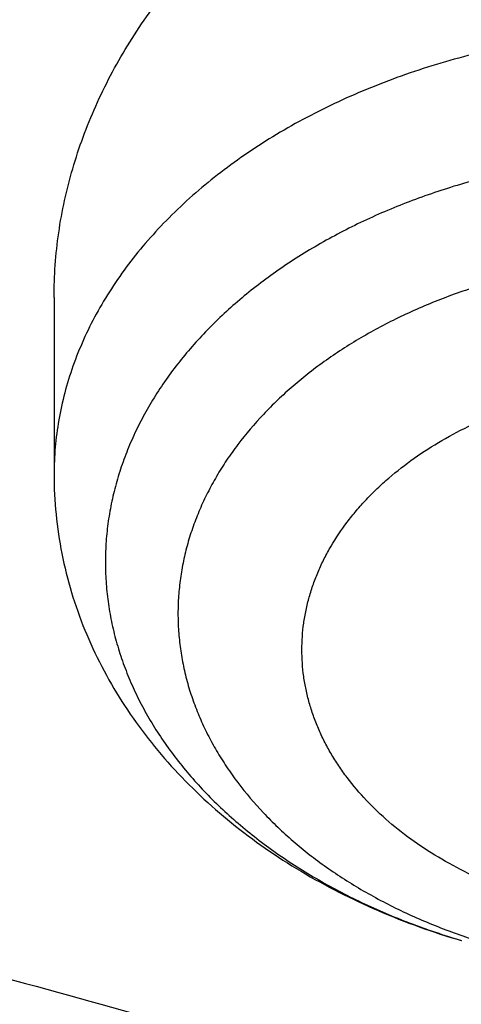
# Model space of a CAD drawing. Units: inches. Extents: x 7.1 to 14.8, y 0.2 to 18.3.
# Drawn here: x 11.4 to 11.4, y 14.1 to 14.2 of the extents above; entities that cross this region are included whole.
import ezdxf

# ---------------------------------------------------------------- set-up
doc = ezdxf.new("R2010")
doc.units = ezdxf.units.IN
doc.header["$LTSCALE"] = 1.21
doc.header["$MEASUREMENT"] = 0
doc.layers.get('0').update_dxf_attribs({"linetype": 'CONTINUOUS'})

msp = doc.modelspace()

# ---------------------------------------------------------------- linework, layer by layer
at = {"color": 7, "linetype": 'Continuous'}
msp.add_line((11.4024323435, 14.1581182509), (11.4024323435, 14.1382115979), dxfattribs=at)
for points, knots in [([(11.8810396782, 14.9956731611), (11.8496981658, 15.0084682799), (11.8020881131, 15.0266314004), (11.7376691928, 15.0487654365), (11.672043742, 15.0697021533), (11.6054053524, 15.088571007), (11.5378962918, 15.1053688825), (11.4866684941, 15.1169665675), (11.4350074455, 15.1275243968), (11.3829535287, 15.1370345572), (11.3305475387, 15.1454899296), (11.2601812856, 15.1553597466), (11.1893667875, 15.163079114), (11.1182376166, 15.1686477361), (11.0468262468, 15.1727848597), (10.9752519829, 15.1747567646), (10.9036461697, 15.1745634473), (10.8320936574, 15.1729266298), (10.7606627105, 15.1691273289), (10.6894849703, 15.1631655693), (10.6186945622, 15.155783393), (10.5483080496, 15.1462586279), (10.4784599165, 15.1345917554), (10.4265068755, 15.1248003459), (10.3749579288, 15.1139633484), (10.3238533283, 15.1020888154), (10.27323344, 15.0891856438), (10.2231380999, 15.0752634531), (10.1736067458, 15.0603326053), (10.1246783455, 15.0444041852), (10.0763913815, 15.0274899832), (10.02878382, 15.0096024884), (9.9818930887, 14.9907548678), (9.9357560529, 14.9709609533), (9.8904089925, 14.95023523), (9.8458875863, 14.9285928151), (9.8022268866, 14.9060494465), (9.7594613229, 14.8826214791), (9.7176246214, 14.8583258187), (9.6767500414, 14.8331801019), (9.6368694401, 14.8072019933), (9.5852897743, 14.7716360662), (9.5355794389, 14.7343386921), (9.4879179583, 14.6953516848), (9.453472051799999, 14.6655041081), (9.4202010538, 14.6349449014), (9.3881320954, 14.6036956905), (9.3572921683, 14.5717791059), (9.3277074052, 14.5392182602), (9.299403255, 14.5060369049), (9.2724044464, 14.4722594463), (9.2467349051, 14.4379108675), (9.2224180035, 14.4030172051), (9.2032623199, 14.373449077), (9.1886422796, 14.3495510639), (9.1745451843, 14.3255840739), (9.1578018529, 14.2953325033), (9.142199425, 14.264612106), (9.130451219, 14.2398371524), (9.1192280425, 14.2150122369), (9.1113354975, 14.1961941691), (9.1063179165, 14.1835761378)], [0, 0, 0, 0, 0.0320566732, 0.0482317634, 0.0644979167, 0.0972818469, 0.1137911973, 0.1303709459, 0.1470154618, 0.1637189582, 0.1804755082, 0.1972790592, 0.2310006625, 0.2479078738, 0.2648369233, 0.2987329595, 0.3156886743, 0.3326402597, 0.3665033117, 0.3834035876, 0.4002739178, 0.4338977805, 0.4506407158, 0.4673289981, 0.4839567362, 0.5005181836, 0.5170077537, 0.5334200345000001, 0.549749804, 0.5659920456, 0.5821419629, 0.598194995, 0.6141468315999999, 0.629993428, 0.6457310202000001, 0.6613561389, 0.6768656254000001, 0.6922566445999999, 0.7075266995, 0.7226736448000001, 0.7376957, 0.7525914615000001, 0.7819977032, 0.796510107, 0.8108945982, 0.8251518178, 0.83928284, 0.8532891765999999, 0.8671727799, 0.8809360445000001, 0.8945818056999999, 0.9081133369, 0.9215343442, 0.9348489584999999, 0.9414680195999999, 0.9480622220999999, 0.9611780893999999, 0.9742023916, 0.9806822405, 0.987141368, 1, 1, 1, 1]), ([(12.0029295006, 14.715021209), (11.9629225696, 14.7313539702), (11.9020489113, 14.754366689), (11.8195574584, 14.7820454374), (11.7565851973, 14.8014451999), (11.6927877785, 14.8193949239), (11.6282283496, 14.8358778632), (11.5629721691, 14.8508781604), (11.4970848771, 14.8643814681), (11.4306328815, 14.8763748116), (11.3636831681, 14.886846653), (11.2963032652, 14.8957868991), (11.2285611635, 14.9031869206), (11.1605252468, 14.9090395658), (11.0922642176, 14.9133391729), (11.0238470238, 14.916081579), (10.9553427834, 14.9172641277), (10.8868207094, 14.9168856731), (10.8183500345, 14.9149465818), (10.7499999349, 14.9114487325), (10.6818394558, 14.906395513), (10.6139374352, 14.8997918137), (10.5463624305, 14.8916440204), (10.4791826438, 14.8819600028), (10.41246585, 14.8707491018), (10.3462793251, 14.858022114), (10.2806897763, 14.8437912738), (10.2157632736, 14.8280702335), (10.1515651836, 14.8108740412), (10.0881601054, 14.7922191163), (10.0256118096, 14.7721232239), (9.9639831792, 14.7506054471), (9.9033361543, 14.727686158), (9.843731679400001, 14.7033869877), (9.7852296557, 14.6777307961), (9.7278888953, 14.6507416402), (9.6717670816, 14.6224447437), (9.6169207324, 14.592866467), (9.563405168600001, 14.5620342781), (9.5112744873, 14.5299767266), (9.4605815389, 14.4967234195), (9.4113779084, 14.4623050017), (9.3637139021, 14.426753141), (9.3176385354, 14.390100518), (9.2731995259, 14.3523808245), (9.2304432856, 14.3136287672), (9.1894149157, 14.2738800818), (9.1501581983, 14.2331715547), (9.1127155855, 14.191541055), (9.077128182000001, 14.1490275744), (9.0434357205, 14.105671278), (9.0116765241, 14.0615135579), (8.981887458400001, 14.0165971016), (8.9541038574, 13.9709659358), (8.9283594631, 13.9246655605), (8.9046862303, 13.8777427432), (8.8831145285, 13.8302465294), (8.866886125499999, 13.7901638422), (8.8549899447, 13.7578705102), (8.8466234317, 13.7335771883), (8.8388015413, 13.7091794509), (8.8315269209, 13.6846839274), (8.8248021311, 13.6600974998), (8.8186295438, 13.6354270903), (8.8130113617, 13.6106797137), (8.8079496064, 13.5858624573), (8.8034461146, 13.5609824812), (8.7995025323, 13.5360470069), (8.7961203118, 13.51106333), (8.7933007023, 13.4860387414), (8.7910447629, 13.4609807895), (8.7899167891, 13.4442528429), (8.7894471349, 13.4358869373)], [0, 0, 0, 0, 0.0328217584, 0.0494013897, 0.0660845146, 0.08286462780000001, 0.0997349174, 0.11668829, 0.1337173957, 0.1508146538, 0.1679722779, 0.1851823006, 0.2024365988, 0.219726919, 0.2370449017, 0.2543821066, 0.2717300375, 0.2890801669, 0.3064239608, 0.3237529039, 0.3410585239, 0.3583324166, 0.3755662708, 0.392751893, 0.4098812327, 0.426946407, 0.443939726, 0.4608537178, 0.4776811538, 0.4944150738, 0.5110488117, 0.5275760199, 0.5439906957, 0.5602872055, 0.5764603107, 0.5925051915999999, 0.6084174733, 0.6241932485, 0.6398291025, 0.6553221349, 0.670669983, 0.6858708419, 0.7009234854, 0.715827283, 0.7305822179000001, 0.7451889004000001, 0.7596485801, 0.7739631553, 0.7881351784999999, 0.8021678593000001, 0.8160650634000001, 0.8298313062, 0.8434717439, 0.8569921583, 0.8703989384999999, 0.8836990556000001, 0.8969000351, 0.9100099228, 0.9165337214, 0.923037985, 0.9295238479000001, 0.9359924694, 0.9424450320000001, 0.94888274, 0.9553068173999999, 0.9617185071, 0.9681190686, 0.9745097767, 0.9808919193000001, 0.9872667962, 0.9936357173999999, 1, 1, 1, 1]), ([(12.0126609135, 14.6921489357), (11.9725076601, 14.7085414327), (11.9113984999, 14.7316458013), (11.8285725025, 14.7594490464), (11.7653063564, 14.7789527634), (11.7011887384, 14.797010415), (11.636284639, 14.8136037938), (11.5706611744, 14.8287157303), (11.5043858475, 14.8423307086), (11.4375269279, 14.8544347116), (11.3701532614, 14.8650152885), (11.3023342321, 14.874061555), (11.2341396804, 14.8815641997), (11.1656398353, 14.8875155045), (11.0969052403, 14.8919093466), (11.0280066807, 14.8947412013), (10.9590151114, 14.8960081574), (10.8900015829, 14.8957089112), (10.8210371686, 14.8938437677), (10.7521928909, 14.8904146496), (10.6835396486, 14.8854250843), (10.6151481435, 14.8788802044), (10.5470888071, 14.8707867479), (10.4794317286, 14.8611530403), (10.4122465826, 14.8499889934), (10.3456025563, 14.8373060965), (10.2795682801, 14.823117395), (10.2142117551, 14.8074374867), (10.1496002834, 14.7902825034), (10.0858004009, 14.7716700876), (10.0228778055, 14.7516193854), (9.9608972919, 14.7301510187), (9.8999226861, 14.7072870615), (9.8400167758, 14.6830510268), (9.7812412518, 14.6574678332), (9.7236566365, 14.6305637751), (9.6673222491, 14.6023665242), (9.6122960367, 14.5729050114), (9.5586349323, 14.5422096905), (9.5063932515, 14.5103114492), (9.4390656662, 14.4664573111), (9.3743993858, 14.4201220786), (9.3126847446, 14.3713698312), (9.2683203188, 14.3339746725), (9.2256757434, 14.2955913463), (9.184794626799999, 14.2562590773), (9.152138859199999, 14.2226293226), (9.1269463061, 14.1952895433), (9.1025157486, 14.1678226506), (9.0731435348, 14.1329756544), (9.0452132767, 14.0972813824), (9.0238574147, 14.0683574364), (9.0032719987, 14.039351401), (8.9787690886, 14.0026585336), (8.9513071111, 13.9578633477), (8.9258921513, 13.9124659243), (8.9025508428, 13.8665132155), (8.881307614199999, 13.8200530645), (8.865340439299999, 13.7808761119), (8.8536467558, 13.749338455), (8.8454300433, 13.7256333168), (8.8377525804, 13.7018379715), (8.8306162938, 13.677958427), (8.824023046499999, 13.6540008751), (8.8179745403, 13.6299714855), (8.8124723411, 13.6058764584), (8.8075178726, 13.5817220082), (8.8031124177, 13.557514367), (8.7992571174, 13.5332597769), (8.7959529714, 13.5089645076), (8.7932008322, 13.4846347838), (8.7910014221, 13.4602770483), (8.7899035947, 13.4440178133), (8.7894471355, 13.4358869373)], [0, 0, 0, 0, 0.032988059, 0.04966297450000001, 0.0664486836, 0.0833381047, 0.1003238627, 0.1173983135, 0.1345535685, 0.1517815196, 0.1690738627, 0.1864221224, 0.2038176755, 0.2212517746, 0.238715572, 0.2562001428, 0.2736965085, 0.2911956601, 0.3086885814, 0.3261662722, 0.3436197719, 0.3610401821, 0.3784186909, 0.3957465954, 0.4130153262, 0.4302164704, 0.4473417961, 0.464383276, 0.4813331122, 0.4981837604, 0.5149279548, 0.5315587333, 0.5480694628, 0.5644538647999999, 0.5807060413, 0.5968205009, 0.6127921854999999, 0.6286164965, 0.6442893216, 0.659807062, 0.6751666587999999, 0.7053985479000001, 0.7202711567, 0.7349793122, 0.7495230449, 0.7639030756999999, 0.7781208367, 0.7851697822, 0.7921790336, 0.8060794869, 0.8198264069, 0.8266439453, 0.8334248282, 0.8468787554, 0.8601947662999999, 0.8733796026999999, 0.8864407579000001, 0.8993864570000001, 0.9122256287, 0.9186086039, 0.9249685998999999, 0.9313069134999999, 0.9376248770000001, 0.943923857, 0.9502052518999999, 0.9564704901000001, 0.9627210279999999, 0.9689583472, 0.9751839526999999, 0.9813993697, 0.9876061420000001, 0.9938058282, 1, 1, 1, 1]), ([(9.3177339609, 13.9629140118), (9.3280756585, 13.9754089355), (9.349343148500001, 14.0001610543), (9.382744112000001, 14.0363278735), (9.4177909217, 14.0717066238), (9.4544458674, 14.1062593183), (9.4926702385, 14.1399496921), (9.532423485599999, 14.1727421549), (9.5736635123, 14.2046021224), (9.6163466405, 14.235495982), (9.6604276841, 14.2653911369), (9.7058599841, 14.2942560407), (9.7525954571, 14.3220602353), (9.8005846513, 14.3487743708), (9.8497767887, 14.3743702518), (9.9001198249, 14.3988208563), (9.951560501, 14.4221003659), (10.0040443964, 14.4441842026), (10.0575159914, 14.4650490403), (10.1119187203, 14.4846728426), (10.1671950329, 14.5030348825), (10.2232864565, 14.5201157577), (10.2801336538, 14.5358974262), (10.337676489, 14.5503632106), (10.3958540901, 14.5634978242), (10.4546049115, 14.5752873901), (10.5138668026, 14.5857194444), (10.57357707, 14.5947829645), (10.6336725458, 14.6024683706), (10.6940896545, 14.6087675365), (10.754764479, 14.6136738082), (10.8156328299, 14.6171819957), (10.8766303123, 14.6192883919), (10.9376923947, 14.6199907721), (10.998754477, 14.6192883895), (11.0597519593, 14.617181991), (11.1206203099, 14.613673801), (11.181295134, 14.608767527), (11.2417122422, 14.6024683587), (11.3018077174, 14.5947829502), (11.3615179841, 14.5857194278), (11.4207798744, 14.5752873712), (11.4795306949, 14.563497803), (11.5377082949, 14.5503631871), (11.5952511291, 14.5358974005), (11.6520983251, 14.5201157298), (11.7081897473, 14.5030348524), (11.7634660585, 14.4846728103), (11.8178687859, 14.4650490058), (11.8713403793, 14.4441841661), (11.923824273, 14.4221003273), (11.9752649472, 14.3988208157), (12.0256079815, 14.3743702092), (12.0748001169, 14.3487743263), (12.122789309, 14.3220601889), (12.1695247798, 14.2942559925), (12.2149570775, 14.2653910869), (12.2590381188, 14.2354959303), (12.3017212446, 14.2046020689), (12.3429612688, 14.1727420999), (12.3827145134, 14.1399496355), (12.4209388819, 14.1062592602), (12.4575938251, 14.0717065639), (12.4926406331, 14.0363278114), (12.5260415741, 14.0001610102), (12.547309047, 13.9754089143), (12.5576507252, 13.962914012)], [0, 0, 0, 0, 0.0134984148, 0.0271519161, 0.0409632134, 0.0549342445, 0.0690662158, 0.0833596238, 0.0978142761, 0.1124293151, 0.1272032433, 0.1421339489, 0.1572187322, 0.1724543331, 0.1878369578, 0.2033623064, 0.2190256009, 0.2348216112, 0.2507446832, 0.2667887653, 0.2829474351, 0.2992139257, 0.3155811515, 0.3320417347, 0.3485880297, 0.3652121493, 0.3819059891, 0.3986612522, 0.4154694743, 0.4323220472, 0.4492102436, 0.4661252409, 0.483058145, 0.5000000144, 0.5169418838000001, 0.5338747879, 0.5507897851, 0.5676779815, 0.5845305543, 0.6013387763, 0.6180940393, 0.634787879, 0.6514119984000001, 0.6679582933, 0.6844188764, 0.700786102, 0.7170525925, 0.733211262, 0.749255344, 0.7651784158, 0.7809744258, 0.7966377201, 0.8121630685, 0.8275456929, 0.8427812935, 0.8578660765999999, 0.8727967819, 0.8875707099, 0.9021857486, 0.9166404006000001, 0.9309338082999999, 0.9450657794, 0.9590368102, 0.9728481076000001, 0.9865016093000001, 1, 1, 1, 1]), ([(12.7998970671, 13.2954929342), (12.7998970676, 13.3062663364), (12.7995228589, 13.3278214963), (12.7978394343, 13.3601299458), (12.7950348681, 13.3923997249), (12.7911108708, 13.4246108169), (12.7860698338, 13.4567438936), (12.7799148281, 13.4887795034), (12.7726496039, 13.5206983063), (12.764278585, 13.5524810258), (12.7548068646, 13.5841084774), (12.7442402016, 13.6155615755), (12.7325850172, 13.6468213471), (12.719848391, 13.6778689433), (12.706038053, 13.7086856496), (12.6911623795, 13.739252897), (12.6752303858, 13.7695522725), (12.6582517229, 13.7995655308), (12.6402366704, 13.8292746044), (12.621196128, 13.8586616135), (12.6011416093, 13.887708876), (12.5800852343, 13.9163989174), (12.5580397246, 13.9447144822), (12.5350183932, 13.9726385427), (12.5110351367, 14.0001543083), (12.4861044267, 14.0272452351), (12.4602413003, 14.0538950369), (12.4334613607, 14.08008769), (12.4057807347, 14.1058074642), (12.3772161811, 14.1310388423), (12.3477846361, 14.1557668703), (12.3072427734, 14.1881805513), (12.2651948675, 14.2193839549), (12.2217539088, 14.2493505283), (12.1769275188, 14.2787898188), (12.1190038104, 14.3140936206), (12.0469276101, 14.3538379486), (11.9721835323, 14.3910336994), (11.8949522353, 14.4255912759), (11.81541917, 14.457428079), (11.7337756277, 14.4864678016), (11.6502178815, 14.5126408644), (11.5649468296, 14.5358845183), (11.4781674892, 14.5561430323), (11.3900885098, 14.5733678093), (11.3009216746, 14.587517531), (11.2108813883, 14.5985582418), (11.1201841631, 14.6064634463), (11.0290480959, 14.611214173), (10.9376923426, 14.6127990149), (10.8463365893, 14.611214173), (10.7552005222, 14.6064634463), (10.6645032969, 14.5985582418), (10.5744630106, 14.587517531), (10.4852961754, 14.5733678093), (10.3972171961, 14.5561430322), (10.3104378557, 14.5358845182), (10.2251668038, 14.5126408644), (10.1416090576, 14.4864678016), (10.0599655154, 14.457428079), (9.9804324501, 14.4255912758), (9.9032011531, 14.3910336994), (9.8284570753, 14.3538379486), (9.756380875, 14.3140936206), (9.698457166699999, 14.2787898188), (9.6536307767, 14.2493505283), (9.610189818, 14.2193839549), (9.5681419121, 14.1881805513), (9.5276000494, 14.1557668703), (9.4981685044, 14.1310388423), (9.4696039508, 14.1058074642), (9.4419233248, 14.08008769), (9.4151433852, 14.0538950369), (9.3892802588, 14.0272452351), (9.3643495488, 14.0001543083), (9.3403662922, 13.9726385427), (9.3173449609, 13.9447144822), (9.2952994512, 13.9163989174), (9.2742430762, 13.887708876), (9.2541885575, 13.8586616135), (9.235148015, 13.8292746044), (9.2171329625, 13.7995655308), (9.2001542997, 13.7695522725), (9.184222306, 13.739252897), (9.1693466324, 13.7086856496), (9.155536294500001, 13.6778689434), (9.1427996682, 13.6468213471), (9.1311444838, 13.6155615755), (9.1205778209, 13.5841084774), (9.111106100499999, 13.5524810258), (9.1027350815, 13.5206983063), (9.0954698574, 13.4887795034), (9.0893148517, 13.4567438936), (9.0842738147, 13.4246108169), (9.0803498174, 13.3923997249), (9.0775452511, 13.3601299458), (9.075861826599999, 13.3278214963), (9.0754876179, 13.3062663364), (9.0754876184, 13.2954929342)], [0, 0, 0, 0, 0.006425366700000001, 0.0128546004, 0.0192915516, 0.0257400386, 0.0322038315, 0.038686637, 0.0451920838, 0.05172370849999999, 0.05828494269999999, 0.0648791011, 0.0715093703, 0.0781787987, 0.0848902882, 0.0916465858, 0.0984502778, 0.1053037836, 0.1122093515, 0.1191690556, 0.126184793, 0.1332582826, 0.1403910637, 0.1475844969, 0.154839764, 0.1621578702, 0.1695396456, 0.1769857472, 0.1844966625, 0.1920727122, 0.1997140539, 0.2074206861, 0.2230279633, 0.2309289254, 0.2388936616, 0.255010405, 0.271371775, 0.2879683493, 0.3047888817, 0.3218204542, 0.3390486263, 0.356457584, 0.3740302857, 0.3917486053, 0.4095934738000001, 0.4275450186, 0.4455827, 0.463685447, 0.4818317912, 0.5, 0.5181682088, 0.5363145531, 0.5544173000000001, 0.5724549814, 0.5904065262, 0.6082513948, 0.6259697143, 0.6435424160000001, 0.6609513737, 0.6781795458, 0.6952111182999999, 0.7120316507, 0.7286282251, 0.744989595, 0.7611063384000001, 0.7690710745999999, 0.7769720367, 0.7925793139, 0.8002859461, 0.8079272878, 0.8155033375, 0.8230142528, 0.8304603544, 0.8378421296999999, 0.8451602359999999, 0.8524155031, 0.8596089362999999, 0.8667417174, 0.873815207, 0.8808309444, 0.8877906484999999, 0.8946962164, 0.9015497222, 0.9083534142, 0.9151097118000001, 0.9218212013, 0.9284906297, 0.9351208989, 0.9417150573, 0.9482762915, 0.9548079162, 0.9613133629999999, 0.9677961684999999, 0.9742599614, 0.9807084484, 0.9871453995999999, 0.9935746333, 1, 1, 1, 1]), ([(11.0645089925, 14.525318832), (11.0921727213, 14.5239123948), (11.1473806837, 14.5201818151), (11.2298099478, 14.5118281415), (11.3115932593, 14.5007406624), (11.392548303, 14.4869439443), (11.4724961346, 14.4704684629), (11.5512596385, 14.4513506292), (11.6286644344, 14.4296326764), (11.7045391258, 14.4053625721), (11.7787157158, 14.3785939094), (11.8510299645, 14.3493857787), (11.9213217507, 14.3178026322), (11.9894354227, 14.2839141422), (12.0552201331, 14.2477950382), (12.1185301635, 14.2095249335), (12.17922523, 14.1691881606), (12.2371708076, 14.1268735496), (12.2922383046, 14.0826743528), (12.3443057065, 14.0366876023), (12.3932564546, 13.9890155312), (12.4315204965, 13.9477994974), (12.4604428657, 13.9140869594), (12.4812017299, 13.8885527136), (12.5011045232, 13.8626796846), (12.5201403568, 13.8364820129), (12.5382985968, 13.8099742591), (12.555569152, 13.7831710949), (12.5719424053, 13.7560873748), (12.5874092384, 13.7287381076), (12.6019610332, 13.7011384544), (12.6155896774, 13.6733037185), (12.6282875689, 13.6452493379), (12.6400476208, 13.616990877), (12.6508632655, 13.588544018), (12.6607284591, 13.559924553), (12.6696376856, 13.5311483748), (12.6775859614, 13.5022314686), (12.684568838, 13.4731899028), (12.6905824051, 13.4440398198), (12.6956232933, 13.4147974269), (12.6996886771, 13.3854789865), (12.7027762765, 13.3561008072), (12.7048843596, 13.3266792334), (12.7060117444, 13.297230636), (12.7061577985, 13.2677714024), (12.70532244, 13.2383179261), (12.7035061376, 13.2088865974), (12.70070991, 13.1794937931), (12.6969353251, 13.1501558665), (12.6921844998, 13.120889138), (12.6864600976, 13.0917098847), (12.6797653264, 13.0626343312), (12.6721039358, 13.0336786403), (12.6634802147, 13.0048589034), (12.6538989878, 12.9761911311), (12.6433656125, 12.9476912451), (12.6318859761, 12.919375068), (12.6194664907, 12.8912583159), (12.6061140893, 12.8633565891), (12.5918362213, 12.8356853638), (12.576640848, 12.8082599846), (12.5605364363, 12.7810956546), (12.5435319596, 12.7542074333), (12.5256368729, 12.7276102056), (12.5068611815, 12.7013187596), (12.4872151522, 12.6753474588), (12.4597639343, 12.6410266768), (12.4232982008, 12.5990021334), (12.3764278429, 12.5502920515), (12.3263693704, 12.5031995557), (12.2732349662, 12.4578293784), (12.2171424347, 12.414281108), (12.158216321, 12.3726507033), (12.0965872798, 12.3330298219), (12.0323919053, 12.2955057539), (11.9657724201, 12.2601611914), (11.8968763814, 12.2270740528), (11.8258563614, 12.1963173098), (11.7528696198, 12.1679588202), (11.6780777648, 12.1420611688), (11.6016463982, 12.1186815294), (11.5237447501, 12.097871534), (11.4445453185, 12.0796771487), (11.3642234506, 12.0641385697), (11.2829570925, 12.0512901392), (11.2009258769, 12.0411602418), (11.1183126746, 12.0337713156), (11.0630143374, 12.0306860259), (11.0353161161, 12.0296031367)], [0, 0, 0, 0, 0.0182550695, 0.0364592268, 0.05459269980000001, 0.0726361155, 0.09057061429999999, 0.1083779666, 0.1260406896, 0.1435421672, 0.1608667703, 0.17799998, 0.1949285126, 0.2116404459, 0.228125348, 0.2443744061, 0.2603805569, 0.276138615, 0.2916453999, 0.3068998573, 0.3219031741, 0.3366588813, 0.3439462753, 0.3511742126, 0.35834383, 0.3654564228, 0.3725134461, 0.3795165141, 0.3864673996, 0.3933680329, 0.4002204991, 0.4070270359000001, 0.4137900292, 0.4205120089, 0.4271956432, 0.4338437322, 0.4404592005, 0.4470450893, 0.4536045468, 0.4601408184, 0.4666572356, 0.4731572051, 0.4796441956, 0.486121726, 0.4925933512, 0.4990626493, 0.5055332073, 0.5120086073, 0.5184924126, 0.5249881541, 0.5314993170000001, 0.5380293276, 0.544581541, 0.5511592296, 0.5577655715, 0.5644036406, 0.5710763972999999, 0.5777866795000001, 0.5845371954, 0.5913305165999999, 0.5981690725, 0.6050551452, 0.6119908656, 0.6189782104, 0.6260189993, 0.6331148941, 0.640267397, 0.6474778509, 0.6620759402, 0.676918052, 0.6920092862999999, 0.7073523401999999, 0.7229476009, 0.7387932541, 0.7548854008, 0.7712181817, 0.7877839042, 0.8045731723, 0.8215750158, 0.8387770201000001, 0.856165453, 0.8737253918000001, 0.891440847, 0.9092948842, 0.9272697448999999, 0.9453469651, 0.9635074917, 0.9817317998999999, 1, 1, 1, 1]), ([(9.1858607515, 13.3918199649), (9.1870462292, 13.4013645479), (9.1897319201, 13.4204410534), (9.1946926123, 13.4489505598), (9.2005875756, 13.4773729956), (9.207413736, 13.5056929007), (9.2151675938, 13.533895358), (9.2238451482, 13.5619653539), (9.233441918099999, 13.5898879585), (9.243952932200001, 13.6176482876), (9.2553727324, 13.6452315222), (9.2676953757, 13.6726229125), (9.2809144328, 13.6998077883), (9.2950229872, 13.7267715679), (9.3100136424, 13.753499767), (9.3258785177, 13.7799780024), (9.3426092664, 13.8061920255), (9.3601970119, 13.8321276457), (9.3786326201, 13.8577710555), (9.4044337605, 13.8916895321), (9.438786240499999, 13.9332856068), (9.4830620871, 13.981605077), (9.530464775499999, 14.0284293071), (9.5808918702, 14.0736561765), (9.6342353671, 14.1171883003), (9.6903806607, 14.1589315645), (9.7492071533, 14.1987958001), (9.810588422, 14.2366948675), (9.8743925279, 14.2725468837), (9.9404823023, 14.3062743902), (10.0087156476, 14.3378045346), (10.078945853, 14.3670692187), (10.1510219134, 14.3940052514), (10.2247888585, 14.4185544841), (10.3000880915, 14.4406639274), (10.3767577292, 14.4602858731), (10.4546329542, 14.4773779856), (10.5335463684, 14.4919033943), (10.6133283523, 14.5038307731), (10.6938074302, 14.5131343981), (10.7748106357, 14.51979421), (10.8561638828, 14.5237958496), (10.9376923379, 14.525130688), (11.019220793, 14.5237958499), (11.1005740402, 14.5197942106), (11.1815772457, 14.513134399), (11.2620563237, 14.5038307744), (11.3418383078, 14.4919033959), (11.4207517222, 14.4773779874), (11.4986269475, 14.4602858752), (11.5752965855, 14.4406639297), (11.6505958187, 14.4185544867), (11.724362764, 14.3940052543), (11.7964388246, 14.3670692218), (11.8666690302, 14.3378045379), (11.9349023757, 14.3062743938), (12.0009921505, 14.2725468874), (12.0647962567, 14.2366948714), (12.1261775258, 14.1987958043), (12.1850040187, 14.1589315689), (12.2411493126, 14.1171883049), (12.2944928098, 14.0736561811), (12.3449199049, 14.0284293119), (12.3923225937, 13.9816050819), (12.4365984407, 13.9332856117), (12.470950921, 13.891689537), (12.4967520618, 13.8577710604), (12.5151876702, 13.8321276506), (12.5327754159, 13.8061920303), (12.5495061648, 13.7799780073), (12.5653710403, 13.7534997718), (12.5803616956, 13.7267715727), (12.5944702503, 13.6998077931), (12.6076893075, 13.6726229174), (12.620011951, 13.6452315271), (12.6314317513, 13.6176482926), (12.6419427656, 13.5898879635), (12.6515395357, 13.5619653589), (12.6602170902, 13.533895363), (12.6679709482, 13.5056929057), (12.6747971087, 13.4773730006), (12.6806920722, 13.4489505647), (12.6856527646, 13.4204410583), (12.6883384556, 13.4013645528), (12.6895239333, 13.3918199698)], [0, 0, 0, 0, 0.006370277099999999, 0.0127569652, 0.0191633664, 0.0255927096, 0.0320481387, 0.0385327028, 0.0450493466, 0.0516009015, 0.0581900783, 0.0648194597, 0.0714914948, 0.0782084939, 0.08497262400000001, 0.0917859057, 0.0986502107, 0.1055672592, 0.1125386199, 0.1195657084, 0.133790754, 0.1482519584, 0.1629552233, 0.1779041309, 0.1931000302, 0.2085421359, 0.2242276387, 0.2401518204, 0.2563081743, 0.2726885261, 0.2892831558, 0.3060809193, 0.3230693674, 0.3402348641, 0.3575627026, 0.3750372193, 0.3926419052, 0.4103595167, 0.4281721832, 0.4460615140999999, 0.4640087047, 0.4819946402, 0.4999999995, 0.5180053588, 0.5359912942, 0.5539384848, 0.5718278158, 0.5896404823, 0.6073580938, 0.6249627799, 0.6424372965, 0.6597651351, 0.6769306318000001, 0.6939190798999999, 0.7107168434000001, 0.7273114731999999, 0.7436918251000001, 0.7598481789, 0.7757723606999999, 0.7914578634999999, 0.8068999693000001, 0.8220958686, 0.8370447763, 0.8517480412, 0.8662092456999999, 0.8804342913, 0.8874613799, 0.8944327406, 0.9013497892, 0.9082140941, 0.9150273759, 0.9217915059999999, 0.9285085051, 0.9351805402, 0.9418099216, 0.9483990984, 0.9549506534000001, 0.9614672972, 0.9679518613, 0.9744072904000001, 0.9808366336, 0.9872430348000001, 0.9936297229000001, 1, 1, 1, 1]), ([(11.4024323438, 14.158118251), (11.4024323429, 14.1593284482), (11.4025209767, 14.1617554927), (11.4029171304, 14.1653866067), (11.403574712, 14.1690027493), (11.4044908676, 14.1725906901), (11.4056619201, 14.1761376864), (11.4070833988, 14.1796310955), (11.4087500613, 14.1830585039), (11.4106559013, 14.1864077218), (11.4127941675, 14.1896668096), (11.4151573771, 14.1928240936), (11.4177373183, 14.1958681929), (11.4205250593, 14.1987880421), (11.4235109592, 14.2015729143), (11.4266846689, 14.2042124556), (11.4300351409, 14.2066967187), (11.4335506406, 14.2090161918), (11.4372187669, 14.211161849), (11.4410264194, 14.2131251756), (11.4449600203, 14.2148982711), (11.4503646941, 14.2170033186), (11.4573540937, 14.219117825), (11.4645418137, 14.2205103814), (11.4703648501, 14.22118013), (11.4747499051, 14.2214568169), (11.4791330134, 14.2215058637), (11.483497007, 14.221326548), (11.4878245015, 14.2209191163), (11.4920982783, 14.2202847926), (11.4963010673, 14.2194258771), (11.4990570308, 14.2187023636), (11.5004177837, 14.2183038083)], [0, 0, 0, 0, 0.0275641794, 0.0552592659, 0.0831275015, 0.1112077099, 0.1395347673, 0.1681391408, 0.1970465932, 0.2262779398, 0.2558489229, 0.2857701779, 0.3160472247, 0.3466805606, 0.3776657708, 0.4089936987, 0.4406506426, 0.4726185849, 0.5048754588000001, 0.5373954042, 0.5701491211999999, 0.6031041678, 0.6694531632999999, 0.7361571371, 0.7695503656, 0.8029074142, 0.8361859806999999, 0.8693444126000001, 0.9023423181, 0.9351411342, 0.9677046229999999, 1, 1, 1, 1]), ([(10.9376923427, 14.1416300857), (10.9653472278, 14.1416300715), (11.0068206543, 14.1406847048), (11.0619883475, 14.1375324621), (11.1168985286, 14.1331307999), (11.1715164383, 14.1268531397), (11.2257084882, 14.118699998), (11.2659958927, 14.1116714342), (11.3059416185, 14.1037279187), (11.345504504, 14.0948776419), (11.3846433131, 14.0851298171), (11.4233173752, 14.0744945589), (11.4614864725, 14.0629829205), (11.4991109182, 14.0506068499), (11.5361515929, 14.0373792046), (11.5725699816, 14.0233137138), (11.6083282186, 14.008424984), (11.6433891224, 13.9927284686), (11.6777162364, 13.9762404607), (11.7112738662, 13.9589780732), (11.744027114, 13.940959217), (11.7759419197, 13.9222025921), (11.8069850869, 13.9027276527), (11.8371243283, 13.8825546069), (11.8663282851, 13.8617043724), (11.8945665732, 13.8401985797), (11.9218097987, 13.8180595255), (11.9480296022, 13.7953101723), (11.9731986743, 13.7719741065), (11.9972907928, 13.7480755288), (12.020280843, 13.7236392213), (12.042144844, 13.6986905267), (12.0628599772, 13.6732553257), (12.0824045995, 13.6473600049), (12.100758281, 13.6210314434), (12.1179018059, 13.5942969722), (12.1338172176, 13.5671843661), (12.148487812, 13.5397217993), (12.1618981837, 13.5119378361), (12.1740342192, 13.4838613888), (12.1848831367, 13.455521702), (12.1944334867, 13.4269483148), (12.2026751779, 13.3981710364), (12.2095994907, 13.3692199129), (12.2151990846, 13.3401251944), (12.219468025, 13.3109173038), (12.2224017718, 13.2816267984), (12.2239972159, 13.2522843379), (12.224252652, 13.2229206439), (12.2231678174, 13.1935664649), (12.2207438575, 13.1642525376), (12.2169833554, 13.1350095489), (12.2118903004, 13.1058680999), (12.2054701009, 13.0768586699), (12.1977295594, 13.0480115735), (12.1886768797, 13.0193569589), (12.1783215982, 12.9909246539), (12.1666747865, 12.962744585), (12.155926508, 12.939546544), (12.1467017637, 12.9211472131), (12.137013777, 12.9027705957), (12.1241135693, 12.8800077568), (12.1102513396, 12.8576637635), (12.098559663, 12.8399875937), (12.0864024359, 12.8223544092), (12.0768818896, 12.809358046), (12.0703600723, 12.8007926431)], [0, 0, 0, 0, 0.0376521302, 0.0564549592, 0.0752285048, 0.1126467806, 0.1312750582, 0.1498362016, 0.1683211333, 0.1867209826, 0.2050271117, 0.2232311424, 0.2413249839, 0.259300859, 0.2771513327, 0.2948693396, 0.3124482124, 0.3298817101, 0.3471640472, 0.3642899228, 0.3812545492, 0.3980536822, 0.4146836496, 0.4311413814, 0.4474244381, 0.46353104, 0.4794600943, 0.4952112234, 0.5107847893, 0.5261819186, 0.5414045236999999, 0.5564553226, 0.5713378546, 0.5860564922, 0.6006164495, 0.6150237832, 0.6292853902000001, 0.6434089957, 0.6574031367000001, 0.6712771345, 0.6850410611, 0.6987056948, 0.7122824683, 0.7257834059, 0.7392210537, 0.7526084008, 0.7659587931999999, 0.7792858425, 0.7926033289, 0.8059251022, 0.8192649811, 0.8326366528, 0.8460535758, 0.8595288857, 0.8730753070999999, 0.886705072, 0.9004298462, 0.9142606643000001, 0.928207873, 0.935228527, 0.9422818186, 0.9564898720999999, 0.970840805, 0.9780724762999999, 0.9853425023000001, 1, 1, 1, 1]), ([(11.4024323435, 14.1382115979), (11.4024323435, 14.1367233439), (11.4025795064, 14.1337435055), (11.4032384296, 14.1293156126), (11.4043261989, 14.1249647008), (11.405828124, 14.1207260413), (11.4077253646, 14.1166300083), (11.4099962621, 14.112702502), (11.4126175998, 14.1089647329), (11.4155656315, 14.1054337172), (11.4188167802, 14.102122954), (11.4223479936, 14.0990432112), (11.4261368534, 14.096203259), (11.4301612942, 14.093610542), (11.4343999443, 14.0912714185), (11.4403352021, 14.0884855963), (11.4450023997, 14.0868149866), (11.4481791632, 14.0858845342)], [0, 0, 0, 0, 0.0598739265, 0.1197981598, 0.1798266122, 0.2400194483, 0.3004445999, 0.3611772133, 0.4222977708, 0.4838879655, 0.5460262603, 0.608782371, 0.6722125984999999, 0.7363553623000001, 0.8012283765, 0.8668265140000001, 1, 1, 1, 1]), ([(10.9376923427, 12.3081225613), (10.9583392882, 12.3081225613), (10.9996119297, 12.3088385349), (11.0613815288, 12.3120584819), (11.1228544642, 12.3174164723), (11.1838819315, 12.3248996457), (11.244317446, 12.334490044), (11.3040156185, 12.3461646557), (11.3628329257, 12.3598954718), (11.4206279441, 12.3756495578), (11.477261718, 12.3933891366), (11.532598085, 12.4130716826), (11.5865040026, 12.4346500288), (11.638849864, 12.4580724823), (11.6895098055, 12.4832829566), (11.7383619956, 12.5102211048), (11.7852889407, 12.53882249), (11.8301776746, 12.5690186628), (11.8729203138, 12.6007376122), (11.913413219, 12.633902892), (11.9453402932, 12.6628059551), (11.9696456745, 12.6865783519), (11.9929166148, 12.7105570847), (12.0204495152, 12.7412725196), (12.0460372666, 12.7731808816), (12.0651450189, 12.7992159189), (12.0787376537, 12.8189036728), (12.0916429326, 12.8388215752), (12.1038531818, 12.8589577998), (12.1153609791, 12.879300186), (12.126159367, 12.899836499), (12.136241802, 12.9205543695), (12.1456021736, 12.9414413185), (12.1542348045, 12.9624847603), (12.1621344555, 12.9836720103), (12.1692963291, 13.0049902929), (12.1757160729, 13.0264267487), (12.1813897829, 13.0479684422), (12.1863140069, 13.06960237), (12.1904857468, 13.0913154687), (12.1939024614, 13.1130946231), (12.1965620686, 13.1349266745), (12.1984629474, 13.1567984293), (12.1996039385, 13.1786966678), (12.1999843462, 13.2006081524), (12.1996039385, 13.2225196371), (12.1984629474, 13.2444178755), (12.1965620686, 13.2662896303), (12.1939024614, 13.2881216817), (12.1904857468, 13.3099008361), (12.1863140069, 13.3316139348), (12.1813897829, 13.3532478626), (12.1757160729, 13.3747895562), (12.1692963291, 13.3962260119), (12.1621344555, 13.4175442945), (12.1542348045, 13.4387315445), (12.1456021736, 13.4597749863), (12.136241802, 13.4806619353), (12.126159367, 13.5013798058), (12.1153609791, 13.5219161188), (12.1038531818, 13.542258505), (12.0916429326, 13.5623947296), (12.0787376537, 13.582312632), (12.0651450189, 13.6020003859), (12.0460372666, 13.6280354232), (12.0204495152, 13.6599437852), (11.9929166148, 13.6906592201), (11.9696456745, 13.7146379529), (11.9453402932, 13.7384103497), (11.913413219, 13.7673134128), (11.8729203138, 13.8004786926), (11.8301776746, 13.8321976421), (11.7852889407, 13.8623938148), (11.7383619956, 13.8909952), (11.6895098055, 13.9179333482), (11.638849864, 13.9431438225), (11.5865040026, 13.966566276), (11.532598085, 13.9881446222), (11.477261718, 14.0078271683), (11.4206279441, 14.025566747), (11.3628329257, 14.041320833), (11.3040156185, 14.0550516491), (11.244317446, 14.0667262608), (11.1838819315, 14.0763166591), (11.1228544642, 14.0837998325), (11.0613815288, 14.089157823), (10.9996119297, 14.0923777699), (10.9583392882, 14.0930937435), (10.9376923427, 14.0930937435)], [0, 0, 0, 0, 0.0181684282, 0.0363149947, 0.054417962, 0.0724558628, 0.09040762599999999, 0.1082527117, 0.1259712468, 0.1435441622, 0.1609533317, 0.1781817134, 0.195213493, 0.2120342301, 0.2286310063, 0.2449925753, 0.2611095148, 0.276974378, 0.292581845, 0.30792887, 0.3230148229, 0.3304610151, 0.3378428802, 0.3524151043, 0.3667400963, 0.3738136719, 0.3808294947, 0.3877892835, 0.3946949355, 0.4015485246, 0.4083522993, 0.4151086792, 0.4218202503, 0.4284897598, 0.4351201096, 0.4417143483, 0.4482756623, 0.4548073664, 0.4613128924, 0.4677957768, 0.4742596483, 0.4807082137, 0.4871452432, 0.4935745551, 0.5, 0.5064254449, 0.5128547568, 0.5192917863000001, 0.5257403517, 0.5322042232, 0.5386871075999999, 0.5451926336, 0.5517243377000001, 0.5582856517, 0.5648798904, 0.5715102402000001, 0.5781797497, 0.5848913208, 0.5916477007000001, 0.5984514754, 0.6053050645, 0.6122107165, 0.6191705053000001, 0.6261863281000001, 0.6332599037, 0.6475848957, 0.6621571197999999, 0.6695389849, 0.6769851771, 0.69207113, 0.707418155, 0.723025622, 0.7388904852, 0.7550074247, 0.7713689937, 0.7879657699, 0.804786507, 0.8218182866, 0.8390466683, 0.8564558378, 0.8740287532, 0.8917472882999999, 0.909592374, 0.9275441372, 0.945582038, 0.9636850053, 0.9818315718, 1, 1, 1, 1])]:
    msp.add_open_spline(points, degree=3, knots=knots, dxfattribs=at)
at = {"color": 9, "linetype": 'Continuous'}
for points, knots in [([(9.1839909001, 14.01394736), (9.1923095762, 14.0241356159), (9.209304876200001, 14.0443680409), (9.2357297639, 14.0741370011), (9.2631799891, 14.1034385251), (9.3012874873, 14.1420247126), (9.3412330792, 14.1794326022), (9.3828886001, 14.2156164951), (9.4261551966, 14.2513707975), (9.4710883751, 14.2858267232), (9.517565062000001, 14.3189539581), (9.565565538, 14.3515282267), (9.6150536047, 14.3827025818), (9.665912022999999, 14.4124574748), (9.7181760774, 14.4415370542), (9.771742871399999, 14.4691313095), (9.8265011367, 14.4952282136), (9.8825183558, 14.5205342021), (9.9541404264, 14.5503082874), (10.0421792065, 14.5829090862), (10.1323719725, 14.6124173203), (10.2245009715, 14.638761883), (10.3183449473, 14.6618797053), (10.4136781978, 14.6817153207), (10.5102715199, 14.6982211464), (10.6078926479, 14.7113575832), (10.7063068451, 14.7210931009), (10.8052774584, 14.7274043406), (10.9045664938, 14.7302761472), (11.0039351881, 14.7297016339), (11.1031445857, 14.7256821734), (11.2019561172, 14.7182274197), (11.3001321669, 14.7073552604), (11.3974366745, 14.6930917897), (11.4936356034, 14.6754712463), (11.5884978695, 14.6545358452), (11.6817945585, 14.6303360471), (11.7582415403, 14.6074402815), (11.8184083898, 14.5875341304), (11.8775512412, 14.5667010338), (11.9213291561, 14.5498392729), (11.9501923427, 14.5380559263)], [0, 0, 0, 0, 0.0131935749, 0.0265008711, 0.0399236463, 0.05346329900000001, 0.0808951033, 0.0947907548, 0.1088058502, 0.1371916895, 0.1515634077, 0.1660525187, 0.1953761435, 0.210209388, 0.2251538612, 0.2553661338, 0.2706307242, 0.2859968121, 0.3170200621, 0.3484119695, 0.38014442, 0.4121869646, 0.444507085, 0.4770704521, 0.5098411828, 0.5427820908, 0.5758549359, 0.6090206697, 0.6422396793999999, 0.6754720306, 0.7086777079000001, 0.7418168573999999, 0.7748500272, 0.8077384114, 0.8404440934999999, 0.8729302939, 0.9051616192, 0.9371043155, 0.9529581111, 0.9687279797, 1, 1, 1, 1]), ([(11.5004177836, 14.184507136), (11.4977120974, 14.1852996131), (11.4935759177, 14.1863018393), (11.4879714202, 14.1872677534), (11.4822574124, 14.1879937035), (11.475035248, 14.1884318298), (11.4663610262, 14.1882067248), (11.4577900492, 14.1872353252), (11.4508047352, 14.1858085175), (11.4453844025, 14.1843045113), (11.4414428978, 14.1830085356), (11.4376210082, 14.1815441923), (11.4339329846, 14.1799169202), (11.4303926705, 14.1781327804), (11.4270134198, 14.1761984752), (11.4238076689, 14.1741209869), (11.4198247251, 14.1712027925), (11.4161832358, 14.1680028235), (11.412952967, 14.1645434674), (11.4107822901, 14.1618764005), (11.4088467503, 14.1591196747), (11.4071536408, 14.1562834494), (11.4057095552, 14.1533783788), (11.4045201214, 14.1504153786), (11.4035900349, 14.1474056785), (11.402923002, 14.144360641), (11.402521699, 14.141292214), (11.4024323428, 14.1392368213), (11.4024323437, 14.1382115979)], [0, 0, 0, 0, 0.0686743528, 0.1034750097, 0.1384973913, 0.20893411, 0.2794769085, 0.3495969935, 0.4187816412, 0.4528815429, 0.4865732807, 0.5198064892, 0.5525357425999999, 0.58472125, 0.616329559, 0.6473342882, 0.6777168388, 0.7365554493, 0.7650480534, 0.7929353668000001, 0.8202471889, 0.8470241591, 0.8733176709999999, 0.8991894667, 0.9247108278, 0.9499613693000001, 0.9750274163, 1, 1, 1, 1]), ([(11.4982112665, 14.1708976489), (11.4962285593, 14.1714783704), (11.4921892095, 14.1724979471), (11.4860027862, 14.1735916816), (11.4796948109, 14.1742529268), (11.4733259087, 14.1744752929), (11.4669567186, 14.1742567097), (11.4606480401, 14.1735992385), (11.4544600379, 14.1725091011), (11.4484517511, 14.1709966151), (11.4426803839, 14.1690760087), (11.4372012464, 14.1667655285), (11.4328901042, 14.1645164425), (11.4296394958, 14.1625399819), (11.4273239544, 14.1609861969), (11.4251187651, 14.159353963), (11.423029213, 14.1576471802), (11.4210602295, 14.1558697905), (11.4186238148, 14.1534333878), (11.416419812, 14.1508520166), (11.4144815733, 14.1481427149), (11.4131809957, 14.1460794408), (11.412024987, 14.1439733501), (11.4110163097, 14.1418294151), (11.4101574711, 14.1396528136), (11.4094505953, 14.1374487898), (11.4088974447, 14.1352226766), (11.4084994036, 14.1329798731), (11.4082574725, 14.1307258328), (11.408172261, 14.1284660458), (11.4082439844, 14.1262060219), (11.4084724615, 14.1239512714), (11.4088571163, 14.1217072871), (11.409396982, 14.1194795261), (11.410090707, 14.1172733928), (11.4109365607, 14.1150942266), (11.4119324504, 14.1129472791), (11.4130758993, 14.1108377366), (11.4143641746, 14.1087705803), (11.4162862167, 14.1060555555), (11.4184748589, 14.1034675669), (11.4208967622, 14.1010238911), (11.4228551483, 14.0992406355), (11.4249345226, 14.0975276301), (11.4271299766, 14.0958888303), (11.4294362508, 14.0943281513), (11.4326751648, 14.0923419513), (11.4369731459, 14.0900799329), (11.4424382778, 14.0877532286), (11.4462399284, 14.0864742971), (11.4481830444, 14.0858997345)], [0, 0, 0, 0, 0.0352948288, 0.0710950856, 0.1072395994, 0.1435587358, 0.1798786224, 0.2160253681, 0.2518292784, 0.2871291139, 0.3217764343, 0.3556400655, 0.3886107098, 0.4047380633, 0.4206137007, 0.4362322566, 0.4515906294, 0.4666881223, 0.4815265749, 0.5104362283, 0.524535584, 0.5384106094, 0.5520770611, 0.5655534753, 0.5788610453, 0.5920234311, 0.6050664987, 0.6180179889999999, 0.6309071219, 0.6437641446, 0.65661984, 0.6695050132, 0.6824499773, 0.6954840588, 0.7086351423, 0.7219292691, 0.7353902998, 0.7490396483, 0.7628960851000001, 0.7769756087999999, 0.8058428012000001, 0.8206591570999999, 0.8357342728, 0.8510702117, 0.8666664899, 0.8825202070999999, 0.8986261869, 0.9315563884, 0.965383723, 1, 1, 1, 1]), ([(11.495090927, 14.1598052606), (11.4933546771, 14.1603137965), (11.48981737, 14.1612064991), (11.4843997834, 14.1621636592), (11.4788757549, 14.1627416737), (11.4732984882, 14.1629349448), (11.4677211983, 14.1627416696), (11.462197239, 14.1621636745), (11.4567794035, 14.1612064408), (11.4515194932, 14.1598790474), (11.4464676934, 14.1581940075), (11.4416725219, 14.156167363), (11.4379002975, 14.1541948839), (11.4350566246, 14.1524617048), (11.4330313083, 14.1510992971), (11.4311028524, 14.1496682044), (11.4292758887, 14.1481718537), (11.4275547385, 14.1466137079), (11.4254255764, 14.1444780031), (11.4235004071, 14.1422154139), (11.421808496, 14.139840968), (11.4206738295, 14.1380328359), (11.4196659871, 14.1361873196), (11.4187873827, 14.1343087859), (11.4180402055, 14.1324017819), (11.4174263079, 14.1304709127), (11.4169472241, 14.1285208606), (11.416604156, 14.1265563663), (11.4163979679, 14.124582217), (11.4163291807, 14.1226032321), (11.4163979684, 14.1206242473), (11.4166041569, 14.118650098), (11.4169472254, 14.1166856037), (11.4174263096, 14.1147355517), (11.4180402077, 14.1128046825), (11.4187873853, 14.1108976786), (11.4196659902, 14.109019145), (11.420673833, 14.1071736289), (11.4218084999, 14.1053654968), (11.4235004116, 14.1029910511), (11.4254255813, 14.1007284621), (11.427554744, 14.0985927576), (11.4292758946, 14.0970346119), (11.4311028587, 14.0955382614), (11.4330313146, 14.0941071691), (11.4350566325, 14.0927447612), (11.4379002991, 14.0910115846), (11.4416725784, 14.0890390894), (11.4464674775, 14.0870125329), (11.4498019095, 14.0859003401), (11.4515059202, 14.085401228)], [0, 0, 0, 0, 0.0352906386, 0.0710870058, 0.1072276019, 0.1435424297, 0.1798572573, 0.2159978527, 0.2517942165, 0.287084858, 0.3217211593, 0.3555718607, 0.3885276928, 0.4046469915, 0.420514177, 0.4361239286, 0.4514732, 0.466561361, 0.4813903291, 0.5102808843, 0.5243708765999999, 0.5382368061, 0.5518945568, 0.5653627979, 0.5786628583, 0.5918185327000001, 0.6048558177000001, 0.6178025762, 0.6306881377, 0.6435428428, 0.6563975478, 0.6692831095, 0.6822298683, 0.6952671536, 0.7084228284999999, 0.7217228895000001, 0.7351911312, 0.7488488826, 0.7627148129000001, 0.7768048061, 0.8056953631999999, 0.8205243322, 0.8356124942, 0.8509617666, 0.8665715192, 0.8824387056999999, 0.8985580053, 0.9315138394, 0.9653645431, 1, 1, 1, 1]), ([(11.4568327957, 14.0904178682), (11.4561845758, 14.0906055043), (11.4549022677, 14.0910042928), (11.4524008334, 14.0918913644), (11.4493996669, 14.0931611479), (11.4460076023, 14.0949395266), (11.4428764205, 14.0969443968), (11.4400346216, 14.0991560489), (11.4375091192, 14.1015536446), (11.4356735599, 14.1037075879), (11.434394538, 14.1055015962), (11.4335373154, 14.1068678584), (11.4327760081, 14.108262365), (11.4321122856, 14.1096817752), (11.4315476856, 14.1111226416), (11.431083658, 14.1125815162), (11.4307215151, 14.1140549025), (11.4304625395, 14.1155392697), (11.4303071974, 14.117030923), (11.430255549, 14.1185261951), (11.4303075785, 14.1200214549), (11.4304631249, 14.1215130799), (11.43072191, 14.1229974482), (11.431083484, 14.1244709429), (11.431547383, 14.125929866), (11.432112279, 14.1273706491), (11.4327764664, 14.1287899684), (11.4337994612, 14.1306630072), (11.4350102284, 14.1324665921), (11.4363879352, 14.1341851647), (11.4375191998, 14.1354471568), (11.4387368186, 14.1366679833), (11.4404856914, 14.1382505854), (11.4428753361, 14.1401086672), (11.4460086893, 14.142111583), (11.449403645, 14.1438865998), (11.4530269581, 14.1454176663), (11.4568437929, 14.1466913043), (11.4608182348, 14.1476941441), (11.4649123598, 14.1484152769), (11.4690862991, 14.1488510553), (11.4733003239, 14.1489983957), (11.4775146415, 14.1488556733), (11.4816888949, 14.1484227881), (11.4851123737, 14.1478192522), (11.4877934924, 14.147190706), (11.4891117876, 14.1468285612), (11.4897641748, 14.1466352488)], [0, 0, 0, 0, 0.0174224636, 0.0346587904, 0.0685082625, 0.1014547288, 0.1334243546, 0.164371824, 0.1942834368, 0.2231804327, 0.2372720195, 0.2511384032, 0.2647963416, 0.2782649352, 0.2915656185, 0.3047220482, 0.317759974, 0.330707117, 0.3435930390999999, 0.3564482336, 0.3693034794, 0.3821894759, 0.3951364781, 0.4081739569, 0.4213301973, 0.4346312842, 0.4481006092, 0.4617591335, 0.4897032069, 0.5040302359000001, 0.5186053055, 0.5334358344, 0.5485255732, 0.5794772892, 0.6114553746, 0.6444125108, 0.6782650170000001, 0.7129021429000001, 0.7481948345, 0.7839950165, 0.8201379584, 0.8564541148, 0.8927714811, 0.9289164667, 0.9647149103, 0.9824330938, 1, 1, 1, 1]), ([(12.203166403, 13.1409412114), (12.2041253552, 13.148662004), (12.2057615534, 13.1641276539), (12.207366237, 13.1873857892), (12.2081179127, 13.2106659092), (12.208016019, 13.2339519197), (12.2070606393, 13.2572282305), (12.2052524206, 13.2804791226), (12.2025925948, 13.3036889324), (12.1990829714, 13.3268420173), (12.1947259372, 13.3499227793), (12.189524454, 13.3729156733), (12.1834820566, 13.3958052192), (12.1766028479, 13.4185760122), (12.1688914956, 13.4412127339), (12.160353228, 13.4637001626), (12.1509938291, 13.4860231833), (12.1408196344, 13.5081667977), (12.1298375266, 13.5301161347), (12.1180549294, 13.551856459), (12.1054798002, 13.5733731817), (12.09212063, 13.5946518646), (12.0779864177, 13.6156782496), (12.0630867352, 13.6364381894), (12.0474314539, 13.656917953), (12.0254667576, 13.6839526451), (11.9961461107, 13.7169720901), (11.9582832304, 13.7550742975), (11.9176835977, 13.7917354387), (11.8744573252, 13.8268569688), (11.8287203841, 13.8603457177), (11.7805956388, 13.8921124806), (11.7302121847, 13.9220727034), (11.6777051201, 13.9501465733), (11.6232151805, 13.976259272), (11.5668883865, 14.0003411746), (11.5088756591, 14.0223280368), (11.4493324276, 14.0421611755), (11.3884182217, 14.0597876385), (11.3262962438, 14.0751603446), (11.2631329445, 14.0882382179), (11.1990975448, 14.0989863093), (11.1343617124, 14.1073758867), (11.0690986049, 14.113384517), (11.0034842728, 14.1169961346), (10.9596313739, 14.1177992535), (10.9376923427, 14.1177992546)], [0, 0, 0, 0, 0.0130069792, 0.0259933202, 0.0389676569, 0.0519386795, 0.0649150938, 0.07790558, 0.0909187529, 0.1039631212, 0.1170470496, 0.1301787215, 0.1433661039, 0.1566169147, 0.1699385927, 0.1833382699, 0.1968227471, 0.2103984721, 0.2240715213, 0.2378475837, 0.2517319482, 0.2657294939, 0.2798446821, 0.2940815518, 0.3084437167, 0.3229343649, 0.3523087447, 0.3822249309, 0.4126934284000001, 0.4437184127, 0.4752980237, 0.5074246977, 0.5400855243, 0.5732626195, 0.6069335046000001, 0.6410714867, 0.6756460389, 0.7106231748999999, 0.7459658173999999, 0.7816341623, 0.8175860347, 0.8537772393999999, 0.8901619071, 0.9266928342, 0.9633218235, 1, 1, 1, 1]), ([(12.2014499726, 13.1271217565), (12.2024076249, 13.1348320772), (12.2040416053, 13.1502767508), (12.2056441146, 13.1735033408), (12.2063947728, 13.1967518858), (12.2062930194, 13.2200063133), (12.2053389374, 13.2432510543), (12.2035331732, 13.266470411), (12.2008769568, 13.2896487413), (12.1973720954, 13.3127704236), (12.1930209726, 13.3358198812), (12.1878265461, 13.3587815899), (12.1817923457, 13.3816400907), (12.1749224691, 13.4043799997), (12.1672215775, 13.4269860194), (12.158694892, 13.4494429485), (12.1493481889, 13.4717356926), (12.1391877951, 13.4938492738), (12.128220584, 13.5157688411), (12.116453969, 13.5374796792), (12.103895897, 13.558967219), (12.0905548473, 13.5802170418), (12.0764398066, 13.601214909), (12.061560334, 13.6219466924), (12.0459262873, 13.6423986796), (12.0239913835, 13.6693967049), (11.9947105063, 13.7023713662), (11.9568989818, 13.7404218963), (11.9163544165, 13.7770333147), (11.8731867738, 13.8121072102), (11.8275118677, 13.845550539), (11.7794523957, 13.8772742173), (11.7291372782, 13.9071938058), (11.6767014304, 13.9352295998), (11.6222853969, 13.9613068825), (11.5660350001, 13.9853561235), (11.5081009565, 14.0073131655), (11.4486384845, 14.0271194051), (11.3878068975, 14.0447219618), (11.3257691764, 14.0600738183), (11.2626915463, 14.0731339545), (11.1987429985, 14.0838674686), (11.134094968, 14.0922456674), (11.0689203774, 14.0982461484), (11.0033950387, 14.1018528676), (10.9596016178, 14.1026548975), (10.9376923427, 14.1026548975)], [0, 0, 0, 0, 0.0130069793, 0.0259933205, 0.0389676573, 0.05193868, 0.0649150943, 0.0779055806, 0.09091875349999999, 0.1039631218, 0.1170470502, 0.1301787221, 0.1433661044, 0.1566169152, 0.1699385931, 0.1833382702, 0.1968227473, 0.2103984723, 0.2240715214, 0.2378475837, 0.2517319481, 0.2657294936, 0.2798446817, 0.2940815513, 0.3084437161, 0.3229343641, 0.3523087438, 0.3822249297, 0.4126934271, 0.4437184112, 0.4752980221, 0.5074246960000001, 0.5400855225, 0.5732626177000001, 0.6069335028, 0.6410714849, 0.6756460371999999, 0.7106231733, 0.7459658159999999, 0.7816341609999999, 0.8175860336, 0.8537772385, 0.8901619064, 0.9266928338, 0.9633218232999999, 1, 1, 1, 1])]:
    msp.add_open_spline(points, degree=3, knots=knots, dxfattribs=at)

doc.saveas('drawing.dxf')
